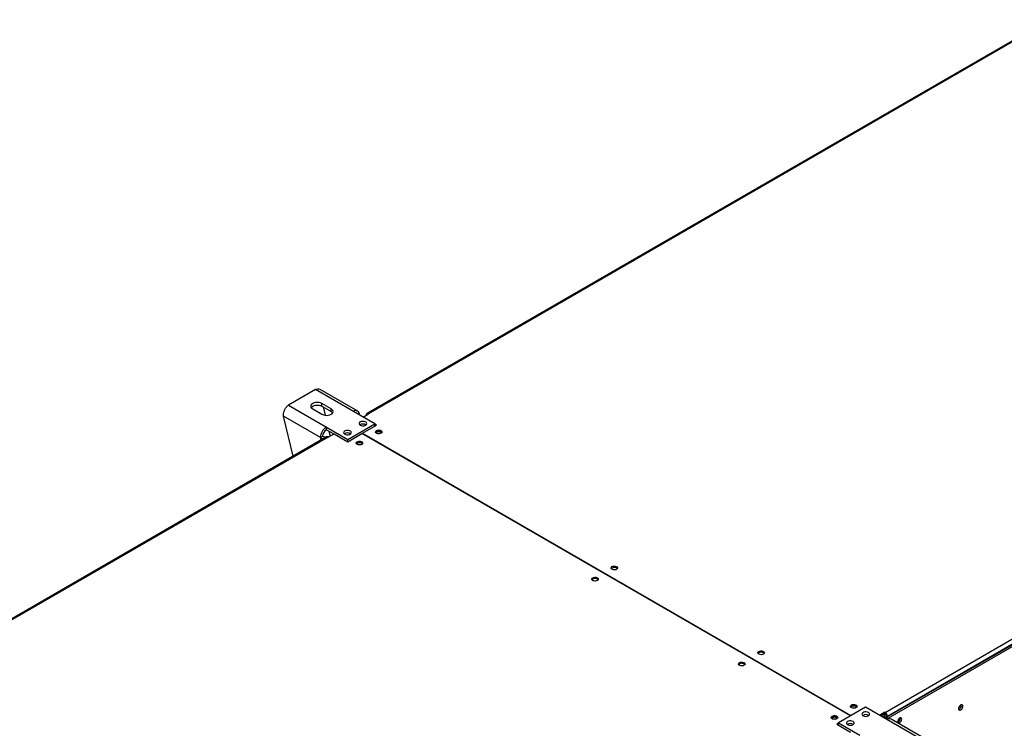
# Model space of a CAD drawing. Units: millimetres. Extents: x 5 to 414, y 3 to 291.
# Drawn here: x 309 to 327, y 97 to 110 of the extents above; entities that cross this region are included whole.
import ezdxf

# ---------------------------------------------------------------- set-up
doc = ezdxf.new("R2010")
doc.units = ezdxf.units.MM

msp = doc.modelspace()

# ---------------------------------------------------------------- linework, layer by layer
at = {"color": 7, "linetype": 'Continuous', "lineweight": 25}
for p, q in [((331.97, 112.402), (315.735, 103.03)), ((332, 112.399), (315.765, 103.027)), ((325.226, 97.565), (341.461, 106.937)), ((325.254, 97.475), (341.517, 106.864)), ((341.503, 106.864), (325.268, 97.492)), ((325.282, 97.459), (341.546, 106.848)), ((314.796, 103.472), (314.301, 103.186)), ((315.492, 103.07), (314.796, 103.472)), ((315.57, 103.078), (314.885, 103.473)), ((314.301, 103.186), (314.997, 102.784)), ((314.747, 103.117), (314.916, 103.019)), ((315.086, 103.117), (314.916, 103.215)), ((314.916, 103.166), (314.916, 103.215)), ((314.916, 103.166), (315.086, 103.068)), ((314.937, 103.153), (314.974, 103)), ((315.086, 103.068), (315.086, 103.117)), ((314.887, 102.593), (314.212, 102.982)), ((314.386, 102.251), (314.212, 102.982)), ((315.885, 102.843), (315.492, 103.07)), ((315.668, 102.968), (315.767, 103.025)), ((315.722, 103.002), (315.722, 102.999)), ((315.767, 103.025), (315.765, 103.027)), ((314.997, 102.784), (315.39, 102.557)), ((314.997, 102.735), (314.997, 102.784)), ((315.39, 102.557), (315.885, 102.843)), ((315.655, 102.67), (315.913, 102.819)), ((315.715, 102.827), (315.722, 102.822)), ((315.885, 102.802), (315.885, 102.843)), ((315.913, 102.819), (315.885, 102.835)), ((315.892, 102.806), (315.885, 102.81)), ((314.999, 102.605), (298.764, 93.233)), ((315.029, 102.602), (298.794, 93.23)), ((314.929, 102.618), (314.887, 102.593)), ((314.997, 102.735), (315.131, 102.658)), ((315.029, 102.602), (315.032, 102.601)), ((315.032, 102.601), (315.138, 102.662)), ((315.043, 102.709), (315.064, 102.619)), ((315.138, 102.662), (315.39, 102.517)), ((315.39, 102.517), (315.648, 102.666)), ((315.432, 102.663), (315.439, 102.659)), ((324.593, 97.502), (315.648, 102.666)), ((315.655, 102.67), (324.6, 97.506)), ((315.655, 102.662), (315.655, 102.67)), ((315.39, 102.517), (315.39, 102.557)), ((324.865, 97.659), (324.37, 97.373)), ((325.258, 97.432), (324.865, 97.659)), ((325.223, 97.567), (325.124, 97.51)), ((325.223, 97.542), (325.145, 97.497)), ((325.216, 97.53), (325.152, 97.493)), ((325.209, 97.534), (325.216, 97.53)), ((325.216, 97.497), (325.216, 97.53)), ((325.226, 97.565), (325.223, 97.567)), ((325.223, 97.542), (325.223, 97.567)), ((325.226, 97.541), (325.223, 97.542)), ((325.226, 97.541), (325.226, 97.565)), ((326.622, 97.694), (326.621, 97.704)), ((324.37, 97.365), (324.342, 97.349)), ((324.342, 97.349), (324.594, 97.203)), ((324.37, 97.373), (324.763, 97.146)), ((324.37, 97.332), (324.37, 97.373)), ((325.18, 97.477), (325.216, 97.497)), ((325.2, 97.465), (325.226, 97.48)), ((325.226, 97.48), (325.254, 97.464)), ((325.254, 97.464), (325.229, 97.449)), ((325.247, 97.504), (325.268, 97.492)), ((325.247, 97.468), (325.247, 97.504)), ((325.254, 97.475), (325.282, 97.459)), ((325.254, 97.434), (325.254, 97.475)), ((325.254, 97.464), (325.254, 97.434)), ((325.954, 97.03), (325.258, 97.432)), ((325.268, 97.483), (325.268, 97.492)), ((325.282, 97.443), (325.282, 97.459)), ((326.021, 97.044), (325.336, 97.44)), ((325.503, 97.456), (325.502, 97.464)), ((324.37, 97.341), (324.363, 97.336))]:
    msp.add_line(p, q, dxfattribs=at)
at = {"color": 8, "linetype": 'Continuous', "lineweight": 25}
for p, q in [((315.725, 103.001), (315.722, 103.002)), ((315.765, 103.024), (315.765, 103.027)), ((314.887, 102.593), (314.887, 102.54))]:
    msp.add_line(p, q, dxfattribs=at)
at = {"color": 7, "linetype": 'Continuous', "lineweight": 25, "flags": 128}
for points in [[(314.916, 103.215), (314.891, 103.226), (314.862, 103.232), (314.831, 103.235), (314.8, 103.232), (314.771, 103.226), (314.747, 103.215), (314.727, 103.2), (314.715, 103.183), (314.711, 103.166), (314.715, 103.148), (314.727, 103.131), (314.747, 103.117)], [(314.719, 103.141), (314.727, 103.151), (314.747, 103.166), (314.771, 103.177), (314.8, 103.183), (314.831, 103.186), (314.862, 103.183), (314.891, 103.177), (314.916, 103.166)], [(314.916, 103.019), (314.941, 103.008), (314.97, 103.001), (315.001, 102.998), (315.032, 103.001), (315.061, 103.008), (315.086, 103.019), (315.105, 103.033), (315.117, 103.05), (315.121, 103.068), (315.117, 103.086), (315.105, 103.102), (315.086, 103.117)], [(315.086, 103.068), (315.105, 103.053), (315.113, 103.043)], [(315.616, 102.819), (315.635, 102.811), (315.657, 102.807), (315.68, 102.808), (315.702, 102.812), (315.719, 102.821), (315.731, 102.832), (315.736, 102.845), (315.733, 102.859), (315.723, 102.871), (315.706, 102.88), (315.686, 102.886), (315.663, 102.888), (315.64, 102.885), (315.621, 102.878), (315.606, 102.868), (315.597, 102.855), (315.596, 102.842), (315.603, 102.829), (315.616, 102.819)], [(315.026, 102.604), (315.034, 102.606), (315.049, 102.61)], [(315.333, 102.655), (315.352, 102.648), (315.374, 102.644), (315.397, 102.644), (315.419, 102.649), (315.436, 102.658), (315.448, 102.669), (315.453, 102.682), (315.45, 102.695), (315.44, 102.707), (315.424, 102.717), (315.403, 102.723), (315.38, 102.724), (315.357, 102.722), (315.338, 102.715), (315.323, 102.705), (315.314, 102.692), (315.313, 102.679), (315.32, 102.666), (315.333, 102.655)], [(315.913, 102.721), (315.93, 102.728), (315.95, 102.731), (315.971, 102.73), (315.99, 102.725), (316.005, 102.716), (316.013, 102.705), (316.015, 102.693), (316.01, 102.682), (315.998, 102.672), (315.981, 102.665), (315.961, 102.662), (315.94, 102.663), (315.921, 102.668), (315.906, 102.676), (315.898, 102.687), (315.896, 102.699), (315.901, 102.711), (315.913, 102.721)], [(315.899, 102.684), (315.901, 102.686), (315.913, 102.696)], [(316.005, 102.676), (316.002, 102.683), (315.991, 102.692), (315.975, 102.698), (315.956, 102.701), (315.936, 102.698), (315.92, 102.692), (315.909, 102.683), (315.906, 102.676)], [(315.644, 102.468), (315.627, 102.461), (315.607, 102.458), (315.586, 102.459), (315.568, 102.464), (315.553, 102.472), (315.544, 102.483), (315.542, 102.495), (315.548, 102.507), (315.56, 102.517), (315.577, 102.523), (315.597, 102.527), (315.618, 102.526), (315.636, 102.52), (315.651, 102.512), (315.66, 102.501), (315.662, 102.489), (315.656, 102.477), (315.644, 102.468)], [(315.637, 102.488), (315.621, 102.494), (315.602, 102.496), (315.583, 102.494), (315.567, 102.488), (315.556, 102.479), (315.553, 102.472)], [(315.651, 102.472), (315.648, 102.479), (315.637, 102.488)], [(320.311, 100.182), (320.294, 100.175), (320.274, 100.172), (320.253, 100.173), (320.234, 100.178), (320.22, 100.186), (320.211, 100.197), (320.209, 100.209), (320.215, 100.221), (320.226, 100.231), (320.244, 100.238), (320.264, 100.241), (320.284, 100.24), (320.303, 100.235), (320.318, 100.226), (320.327, 100.215), (320.329, 100.203), (320.323, 100.192), (320.311, 100.182)], [(319.873, 100.027), (319.89, 100.033), (319.91, 100.037), (319.931, 100.036), (319.95, 100.03), (319.964, 100.022), (319.973, 100.011), (319.975, 99.999), (319.97, 99.987), (319.958, 99.978), (319.941, 99.971), (319.921, 99.968), (319.9, 99.969), (319.881, 99.974), (319.866, 99.982), (319.857, 99.993), (319.856, 100.005), (319.861, 100.017), (319.873, 100.027)], [(319.859, 99.99), (319.861, 99.992), (319.873, 100.002)], [(322.913, 98.679), (322.931, 98.686), (322.951, 98.689), (322.971, 98.688), (322.99, 98.683), (323.005, 98.675), (323.014, 98.664), (323.016, 98.652), (323.01, 98.64), (322.998, 98.63), (322.981, 98.624), (322.961, 98.62), (322.94, 98.622), (322.921, 98.627), (322.907, 98.635), (322.898, 98.646), (322.896, 98.658), (322.902, 98.67), (322.913, 98.679)], [(322.9, 98.643), (322.902, 98.645), (322.913, 98.655)], [(322.645, 98.426), (322.628, 98.419), (322.608, 98.416), (322.587, 98.417), (322.568, 98.423), (322.553, 98.431), (322.544, 98.442), (322.543, 98.454), (322.548, 98.466), (322.56, 98.475), (322.577, 98.482), (322.597, 98.485), (322.618, 98.484), (322.637, 98.479), (322.651, 98.471), (322.66, 98.46), (322.662, 98.448), (322.657, 98.436), (322.645, 98.426)], [(324.695, 97.651), (324.678, 97.644), (324.658, 97.641), (324.637, 97.642), (324.619, 97.647), (324.604, 97.655), (324.595, 97.666), (324.593, 97.678), (324.599, 97.69), (324.611, 97.7), (324.628, 97.707), (324.648, 97.71), (324.668, 97.709), (324.687, 97.704), (324.702, 97.695), (324.711, 97.684), (324.713, 97.672), (324.707, 97.661), (324.695, 97.651)], [(324.688, 97.671), (324.672, 97.677), (324.653, 97.68), (324.634, 97.677), (324.618, 97.671), (324.607, 97.662), (324.604, 97.656)], [(324.702, 97.656), (324.699, 97.662), (324.688, 97.671)], [(324.922, 97.561), (324.903, 97.569), (324.881, 97.573), (324.858, 97.572), (324.836, 97.567), (324.819, 97.559), (324.807, 97.547), (324.802, 97.534), (324.805, 97.521), (324.815, 97.509), (324.831, 97.5), (324.852, 97.494), (324.875, 97.492), (324.898, 97.495), (324.917, 97.502), (324.932, 97.512), (324.941, 97.524), (324.942, 97.537), (324.935, 97.55), (324.922, 97.561)], [(326.651, 97.677), (326.648, 97.692), (326.64, 97.702), (326.629, 97.705), (326.615, 97.702), (326.601, 97.692), (326.588, 97.677), (326.579, 97.659), (326.573, 97.641), (326.573, 97.624), (326.579, 97.612), (326.588, 97.605), (326.601, 97.605), (326.615, 97.612), (326.629, 97.625), (326.64, 97.641), (326.648, 97.659), (326.651, 97.677)], [(324.257, 97.496), (324.274, 97.503), (324.294, 97.506), (324.315, 97.505), (324.334, 97.5), (324.349, 97.491), (324.357, 97.48), (324.359, 97.468), (324.354, 97.457), (324.342, 97.447), (324.325, 97.44), (324.305, 97.437), (324.284, 97.438), (324.265, 97.443), (324.25, 97.451), (324.241, 97.462), (324.24, 97.474), (324.245, 97.486), (324.257, 97.496)], [(324.243, 97.459), (324.245, 97.461), (324.257, 97.471)], [(324.349, 97.451), (324.346, 97.458), (324.335, 97.467), (324.319, 97.473), (324.299, 97.476), (324.28, 97.473), (324.264, 97.467), (324.253, 97.458), (324.25, 97.451)], [(324.639, 97.398), (324.62, 97.405), (324.598, 97.409), (324.575, 97.409), (324.553, 97.404), (324.536, 97.395), (324.524, 97.384), (324.519, 97.371), (324.522, 97.358), (324.532, 97.346), (324.549, 97.336), (324.569, 97.33), (324.592, 97.329), (324.615, 97.331), (324.635, 97.338), (324.649, 97.348), (324.658, 97.361), (324.659, 97.374), (324.652, 97.387), (324.639, 97.398)], [(325.531, 97.439), (325.529, 97.453), (325.522, 97.462), (325.511, 97.466), (325.498, 97.462), (325.484, 97.453), (325.472, 97.439), (325.463, 97.422), (325.458, 97.405), (325.458, 97.389), (325.463, 97.378), (325.472, 97.371), (325.484, 97.371), (325.498, 97.378), (325.511, 97.39), (325.522, 97.405), (325.529, 97.423), (325.531, 97.439)], [(325.462, 97.42), (325.47, 97.432), (325.477, 97.445)]]:
    msp.add_lwpolyline(points, dxfattribs=at)
at = {"color": 7, "linetype": 'Continuous', "lineweight": 25}
for centre, radius, start, end in [((315.535, 103.017), 0.0681, 350.786, 129.2033), ((315.748, 103.007), 0.0262, 50.7967, 189.214), ((315.126, 102.582), 0.24, 122.6055, 177.3945), ((315.666, 102.738), 0.101, 60.91, 123.5311), ((315.666, 102.739), 0.1, 56.2684, 123.6212), ((314.983, 102.768), 0.199, 241.0634, 258.263), ((315.076, 102.611), 0.148, 122.6055, 177.3945), ((314.994, 102.739), 0.137, 241.9028, 269.6305), ((315.012, 102.578), 0.0302, 54.3824, 114.3071), ((315.383, 102.575), 0.101, 60.91, 123.5311), ((315.383, 102.576), 0.0999, 56.0458, 123.8437), ((315.955, 102.628), 0.08, 44.5255, 121.3099), ((315.956, 102.586), 0.0817, 73.0381, 106.9619), ((315.602, 102.426), 0.0776, 43.7002, 136.2998), ((315.602, 102.382), 0.0817, 73.0382, 106.9618), ((320.269, 100.14), 0.0776, 43.7002, 136.2998), ((319.914, 99.934), 0.08, 44.5255, 121.3099), ((322.955, 98.587), 0.08, 44.5255, 121.3099), ((322.602, 98.385), 0.0776, 43.7002, 136.2998), ((324.653, 97.609), 0.0776, 43.7002, 136.2998), ((324.653, 97.565), 0.0817, 73.038, 106.962), ((325.176, 97.487), 0.0922, 2.6055, 57.3945), ((325.201, 97.502), 0.0461, 2.6055, 57.3945), ((326.543, 97.695), 0.0794, 293.0293, 358.8312), ((324.299, 97.403), 0.08, 44.5255, 121.3099), ((324.299, 97.361), 0.0817, 73.0374, 106.9626), ((324.589, 97.261), 0.101, 56.3741, 123.6259), ((324.872, 97.424), 0.101, 56.3741, 123.6259), ((324.872, 97.425), 0.0999, 56.1492, 123.8508), ((325.304, 97.368), 0.0785, 65.6929, 125.6176), ((325.432, 97.454), 0.0701, 292.1138, 7.8915), ((325.427, 97.457), 0.0756, 294.3432, 358.684)]:
    msp.add_arc(centre, radius, start, end, dxfattribs=at)
for points, knots in [([(314.796, 103.472), (314.81, 103.476), (314.838, 103.486), (314.868, 103.484), (314.881, 103.474), (314.884, 103.472)], [0, 0, 0, 0, 0.433078, 0.86617, 1, 1, 1, 1]), ([(314.212, 102.982), (314.212, 102.998), (314.211, 103.031), (314.226, 103.083), (314.25, 103.131), (314.277, 103.166), (314.294, 103.18), (314.301, 103.186)], [0, 0, 0, 0, 0.216358, 0.432723, 0.649088, 0.865454, 1, 1, 1, 1])]:
    msp.add_open_spline(points, degree=3, knots=knots, dxfattribs=at)

doc.saveas('drawing.dxf')
